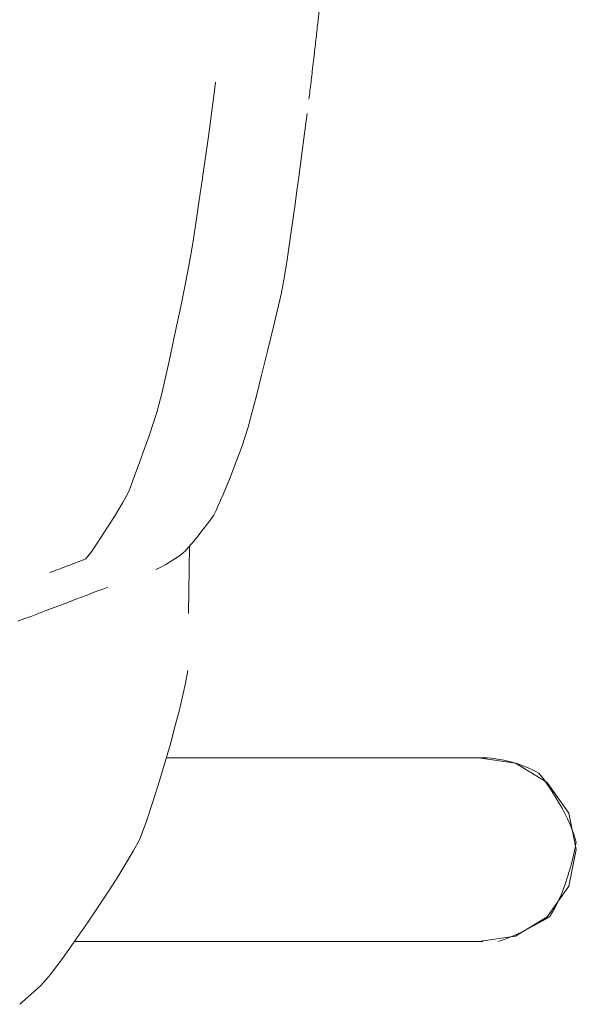
# Model space of a CAD drawing. Units: inches. Extents: x -48 to 240, y 0 to 329.
# Drawn here: x 24 to 26, y 110 to 114 of the extents above; entities that cross this region are included whole.
import ezdxf

# ---------------------------------------------------------------- set-up
doc = ezdxf.new("R2010")
doc.units = ezdxf.units.IN
doc.header["$MEASUREMENT"] = 0
doc.layers.add('CET color Grey6', color=7, linetype='Continuous')
doc.layers.add('CET Default', color=7, linetype='Continuous')

# ---------------------------------------------------------------- blocks, each defined once
blk = doc.blocks.new('*C33')
at = {"layer": 'CET color Grey6', "linetype": 'Continuous', "lineweight": 0}
for points in [[(9.0629, 9.6965), (9.0416, 9.8476), (8.962, 9.9778), (8.8373, 10.0656), (8.6879, 10.0965), (8.5385, 10.0656), (8.4137, 9.9778), (8.3341, 9.8476), (8.3129, 9.6965)], [(9.0629, 9.6965), (9.0416, 9.8476), (8.962, 9.9778), (8.8373, 10.0656), (8.6879, 10.0965), (8.5385, 10.0656), (8.4137, 9.9778), (8.3341, 9.8476), (8.3129, 9.6965)], [(9.0629, 9.6965), (9.0416, 9.8476), (8.962, 9.9778), (8.8373, 10.0656), (8.6879, 10.0965), (8.5385, 10.0656), (8.4137, 9.9778), (8.3341, 9.8476), (8.3129, 9.6965)], [(9.0629, 9.6965), (9.0416, 9.8476), (8.962, 9.9778), (8.8373, 10.0656), (8.6879, 10.0965), (8.5385, 10.0656), (8.4137, 9.9778), (8.3341, 9.8476), (8.3129, 9.6965)], [(9.063, 9.7775), (9.0576, 9.7948), (9.0501, 9.815), (9.0403, 9.838), (9.0284, 9.8638), (9.0142, 9.8924), (8.9978, 9.9238), (8.9792, 9.958), (8.9603, 9.9875), (8.9449, 9.9976), (8.9282, 10.0075), (8.9101, 10.0171), (8.8907, 10.0264), (8.8699, 10.0354), (8.8477, 10.0442), (8.8242, 10.0526), (8.7994, 10.0608), (8.7732, 10.0687), (8.7456, 10.0763), (8.7167, 10.0836), (8.6864, 10.0906), (8.6579, 10.0952), (8.64, 10.0906), (8.6215, 10.0848), (8.6022, 10.0778), (8.5823, 10.0697), (8.5618, 10.0603), (8.5405, 10.0498), (8.5186, 10.0381), (8.496, 10.0252), (8.4728, 10.0111), (8.4489, 9.9959), (8.4243, 9.9794), (8.399, 9.9618), (8.3758, 9.9436), (8.3676, 9.9282), (8.36, 9.9127), (8.3529, 9.8969), (8.3464, 9.8811), (8.3405, 9.8651), (8.3351, 9.8489), (8.3303, 9.8326), (8.326, 9.8161), (8.3223, 9.7995), (8.3191, 9.7827), (8.3165, 9.7658), (8.3145, 9.7487), (8.313, 9.7316), (8.3128, 9.7156)], [(9.063, 9.7775), (9.0576, 9.7948), (9.0501, 9.815), (9.0403, 9.838), (9.0284, 9.8638), (9.0142, 9.8924), (8.9978, 9.9238), (8.9792, 9.958), (8.9603, 9.9875), (8.9449, 9.9976), (8.9282, 10.0075), (8.9101, 10.0171), (8.8907, 10.0264), (8.8699, 10.0354), (8.8477, 10.0442), (8.8242, 10.0526), (8.7994, 10.0608), (8.7732, 10.0687), (8.7456, 10.0763), (8.7167, 10.0836), (8.6864, 10.0906), (8.6579, 10.0952), (8.64, 10.0906), (8.6215, 10.0848), (8.6022, 10.0778), (8.5823, 10.0697), (8.5618, 10.0603), (8.5405, 10.0498), (8.5186, 10.0381), (8.496, 10.0252), (8.4728, 10.0111), (8.4489, 9.9959), (8.4243, 9.9794), (8.399, 9.9618), (8.3758, 9.9436), (8.3676, 9.9282), (8.36, 9.9127), (8.3529, 9.8969), (8.3464, 9.8811), (8.3405, 9.8651), (8.3351, 9.8489), (8.3303, 9.8326), (8.326, 9.8161), (8.3223, 9.7995), (8.3191, 9.7827), (8.3165, 9.7658), (8.3145, 9.7487), (8.313, 9.7316), (8.3128, 9.7156)], [(9.063, 9.7775), (9.0576, 9.7948), (9.0501, 9.815), (9.0403, 9.838), (9.0284, 9.8638), (9.0142, 9.8924), (8.9978, 9.9238), (8.9792, 9.958), (8.9603, 9.9875), (8.9449, 9.9976), (8.9282, 10.0075), (8.9101, 10.0171), (8.8907, 10.0264), (8.8699, 10.0354), (8.8477, 10.0442), (8.8242, 10.0526), (8.7994, 10.0608), (8.7732, 10.0687), (8.7456, 10.0763), (8.7167, 10.0836), (8.6864, 10.0906), (8.6579, 10.0952), (8.64, 10.0906), (8.6215, 10.0848), (8.6022, 10.0778), (8.5823, 10.0697), (8.5618, 10.0603), (8.5405, 10.0498), (8.5186, 10.0381), (8.496, 10.0252), (8.4728, 10.0111), (8.4489, 9.9959), (8.4243, 9.9794), (8.399, 9.9618), (8.3758, 9.9436), (8.3676, 9.9282), (8.36, 9.9127), (8.3529, 9.8969), (8.3464, 9.8811), (8.3405, 9.8651), (8.3351, 9.8489), (8.3303, 9.8326), (8.326, 9.8161), (8.3223, 9.7995), (8.3191, 9.7827), (8.3165, 9.7658), (8.3145, 9.7487), (8.313, 9.7316), (8.3128, 9.7156)], [(9.063, 9.7775), (9.0576, 9.7948), (9.0501, 9.815), (9.0403, 9.838), (9.0284, 9.8638), (9.0142, 9.8924), (8.9978, 9.9238), (8.9792, 9.958), (8.9603, 9.9875), (8.9449, 9.9976), (8.9282, 10.0075), (8.9101, 10.0171), (8.8907, 10.0264), (8.8699, 10.0354), (8.8477, 10.0442), (8.8242, 10.0526), (8.7994, 10.0608), (8.7732, 10.0687), (8.7456, 10.0763), (8.7167, 10.0836), (8.6864, 10.0906), (8.6579, 10.0952), (8.64, 10.0906), (8.6215, 10.0848), (8.6022, 10.0778), (8.5823, 10.0697), (8.5618, 10.0603), (8.5405, 10.0498), (8.5186, 10.0381), (8.496, 10.0252), (8.4728, 10.0111), (8.4489, 9.9959), (8.4243, 9.9794), (8.399, 9.9618), (8.3758, 9.9436), (8.3676, 9.9282), (8.36, 9.9127), (8.3529, 9.8969), (8.3464, 9.8811), (8.3405, 9.8651), (8.3351, 9.8489), (8.3303, 9.8326), (8.326, 9.8161), (8.3223, 9.7995), (8.3191, 9.7827), (8.3165, 9.7658), (8.3145, 9.7487), (8.313, 9.7316), (8.3128, 9.7156)], [(8.3129, 9.7156), (8.3129, 8.4234)], [(8.3129, 9.7156), (8.3129, 8.4234)], [(8.3129, 9.7156), (8.3129, 8.4234)], [(8.3129, 9.7156), (8.3129, 8.4234)], [(9.0629, 9.7156), (9.0629, 8.0458)], [(9.0629, 9.7156), (9.0629, 8.0458)], [(9.0629, 9.7156), (9.0629, 8.0458)], [(9.0629, 9.7156), (9.0629, 8.0458)], [(5.2606, 9.0449), (5.3106, 9.0393)], [(5.2606, 9.0449), (5.3106, 9.0393)], [(5.2606, 9.0449), (5.3106, 9.0393)], [(5.2606, 9.0449), (5.3106, 9.0393)], [(5.6225, 9.0031), (5.6136, 9.0042), (5.6048, 9.0053), (5.596, 9.0063), (5.5872, 9.0074), (5.5784, 9.0084), (5.5696, 9.0095), (5.5608, 9.0105), (5.552, 9.0116), (5.5431, 9.0126), (5.5343, 9.0137), (5.5255, 9.0147), (5.5167, 9.0157), (5.5079, 9.0168), (5.4342, 9.0254), (5.4254, 9.0264), (5.4166, 9.0274), (5.4077, 9.0284), (5.3989, 9.0294), (5.3901, 9.0304), (5.3812, 9.0314), (5.3724, 9.0324), (5.3636, 9.0334), (5.3548, 9.0344), (5.3459, 9.0354), (5.3371, 9.0364), (5.3283, 9.0374), (5.3194, 9.0383), (5.3106, 9.0393)], [(5.6225, 9.0031), (5.6136, 9.0042), (5.6048, 9.0053), (5.596, 9.0063), (5.5872, 9.0074), (5.5784, 9.0084), (5.5696, 9.0095), (5.5608, 9.0105), (5.552, 9.0116), (5.5431, 9.0126), (5.5343, 9.0137), (5.5255, 9.0147), (5.5167, 9.0157), (5.5079, 9.0168), (5.4342, 9.0254), (5.4254, 9.0264), (5.4166, 9.0274), (5.4077, 9.0284), (5.3989, 9.0294), (5.3901, 9.0304), (5.3812, 9.0314), (5.3724, 9.0324), (5.3636, 9.0334), (5.3548, 9.0344), (5.3459, 9.0354), (5.3371, 9.0364), (5.3283, 9.0374), (5.3194, 9.0383), (5.3106, 9.0393)], [(5.6225, 9.0031), (5.6136, 9.0042), (5.6048, 9.0053), (5.596, 9.0063), (5.5872, 9.0074), (5.5784, 9.0084), (5.5696, 9.0095), (5.5608, 9.0105), (5.552, 9.0116), (5.5431, 9.0126), (5.5343, 9.0137), (5.5255, 9.0147), (5.5167, 9.0157), (5.5079, 9.0168), (5.4342, 9.0254), (5.4254, 9.0264), (5.4166, 9.0274), (5.4077, 9.0284), (5.3989, 9.0294), (5.3901, 9.0304), (5.3812, 9.0314), (5.3724, 9.0324), (5.3636, 9.0334), (5.3548, 9.0344), (5.3459, 9.0354), (5.3371, 9.0364), (5.3283, 9.0374), (5.3194, 9.0383), (5.3106, 9.0393)], [(5.6225, 9.0031), (5.6136, 9.0042), (5.6048, 9.0053), (5.596, 9.0063), (5.5872, 9.0074), (5.5784, 9.0084), (5.5696, 9.0095), (5.5608, 9.0105), (5.552, 9.0116), (5.5431, 9.0126), (5.5343, 9.0137), (5.5255, 9.0147), (5.5167, 9.0157), (5.5079, 9.0168), (5.4342, 9.0254), (5.4254, 9.0264), (5.4166, 9.0274), (5.4077, 9.0284), (5.3989, 9.0294), (5.3901, 9.0304), (5.3812, 9.0314), (5.3724, 9.0324), (5.3636, 9.0334), (5.3548, 9.0344), (5.3459, 9.0354), (5.3371, 9.0364), (5.3283, 9.0374), (5.3194, 9.0383), (5.3106, 9.0393)], [(7.5435, 8.3768), (7.5398, 8.3858), (7.5353, 8.3956), (7.5298, 8.4061), (7.5235, 8.4173), (7.5163, 8.4292), (7.5083, 8.4418), (7.4994, 8.4551), (7.4896, 8.4691), (7.4789, 8.4838), (7.4681, 8.4966), (7.454, 8.5095), (7.4354, 8.5255), (7.412, 8.5447), (7.3841, 8.567), (7.3514, 8.5924), (7.3208, 8.6144), (7.3021, 8.6232), (7.2819, 8.6324), (7.2604, 8.6419), (7.2375, 8.6518), (7.2132, 8.6619), (7.1876, 8.6724), (7.1605, 8.6832), (7.1321, 8.6944), (7.1022, 8.7058), (7.071, 8.7176), (7.0384, 8.7297), (7.0045, 8.7416), (6.9616, 8.7543), (6.9048, 8.7698), (6.8341, 8.7882), (6.7497, 8.8095), (6.6513, 8.8338), (6.5392, 8.8609), (6.4132, 8.8908), (6.3373, 8.9048), (6.2785, 8.9135), (6.2204, 8.9221), (6.1631, 8.9304), (6.1065, 8.9385), (6.0506, 8.9464), (5.9956, 8.9541), (5.9412, 8.9616), (5.8877, 8.9689), (5.8348, 8.9759), (5.7828, 8.9827), (5.7314, 8.9894), (5.6809, 8.9958)], [(7.5435, 8.3768), (7.5398, 8.3858), (7.5353, 8.3956), (7.5298, 8.4061), (7.5235, 8.4173), (7.5163, 8.4292), (7.5083, 8.4418), (7.4994, 8.4551), (7.4896, 8.4691), (7.4789, 8.4838), (7.4681, 8.4966), (7.454, 8.5095), (7.4354, 8.5255), (7.412, 8.5447), (7.3841, 8.567), (7.3514, 8.5924), (7.3208, 8.6144), (7.3021, 8.6232), (7.2819, 8.6324), (7.2604, 8.6419), (7.2375, 8.6518), (7.2132, 8.6619), (7.1876, 8.6724), (7.1605, 8.6832), (7.1321, 8.6944), (7.1022, 8.7058), (7.071, 8.7176), (7.0384, 8.7297), (7.0045, 8.7416), (6.9616, 8.7543), (6.9048, 8.7698), (6.8341, 8.7882), (6.7497, 8.8095), (6.6513, 8.8338), (6.5392, 8.8609), (6.4132, 8.8908), (6.3373, 8.9048), (6.2785, 8.9135), (6.2204, 8.9221), (6.1631, 8.9304), (6.1065, 8.9385), (6.0506, 8.9464), (5.9956, 8.9541), (5.9412, 8.9616), (5.8877, 8.9689), (5.8348, 8.9759), (5.7828, 8.9827), (5.7314, 8.9894), (5.6809, 8.9958)], [(7.5435, 8.3768), (7.5398, 8.3858), (7.5353, 8.3956), (7.5298, 8.4061), (7.5235, 8.4173), (7.5163, 8.4292), (7.5083, 8.4418), (7.4994, 8.4551), (7.4896, 8.4691), (7.4789, 8.4838), (7.4681, 8.4966), (7.454, 8.5095), (7.4354, 8.5255), (7.412, 8.5447), (7.3841, 8.567), (7.3514, 8.5924), (7.3208, 8.6144), (7.3021, 8.6232), (7.2819, 8.6324), (7.2604, 8.6419), (7.2375, 8.6518), (7.2132, 8.6619), (7.1876, 8.6724), (7.1605, 8.6832), (7.1321, 8.6944), (7.1022, 8.7058), (7.071, 8.7176), (7.0384, 8.7297), (7.0045, 8.7416), (6.9616, 8.7543), (6.9048, 8.7698), (6.8341, 8.7882), (6.7497, 8.8095), (6.6513, 8.8338), (6.5392, 8.8609), (6.4132, 8.8908), (6.3373, 8.9048), (6.2785, 8.9135), (6.2204, 8.9221), (6.1631, 8.9304), (6.1065, 8.9385), (6.0506, 8.9464), (5.9956, 8.9541), (5.9412, 8.9616), (5.8877, 8.9689), (5.8348, 8.9759), (5.7828, 8.9827), (5.7314, 8.9894), (5.6809, 8.9958)], [(7.5435, 8.3768), (7.5398, 8.3858), (7.5353, 8.3956), (7.5298, 8.4061), (7.5235, 8.4173), (7.5163, 8.4292), (7.5083, 8.4418), (7.4994, 8.4551), (7.4896, 8.4691), (7.4789, 8.4838), (7.4681, 8.4966), (7.454, 8.5095), (7.4354, 8.5255), (7.412, 8.5447), (7.3841, 8.567), (7.3514, 8.5924), (7.3208, 8.6144), (7.3021, 8.6232), (7.2819, 8.6324), (7.2604, 8.6419), (7.2375, 8.6518), (7.2132, 8.6619), (7.1876, 8.6724), (7.1605, 8.6832), (7.1321, 8.6944), (7.1022, 8.7058), (7.071, 8.7176), (7.0384, 8.7297), (7.0045, 8.7416), (6.9616, 8.7543), (6.9048, 8.7698), (6.8341, 8.7882), (6.7497, 8.8095), (6.6513, 8.8338), (6.5392, 8.8609), (6.4132, 8.8908), (6.3373, 8.9048), (6.2785, 8.9135), (6.2204, 8.9221), (6.1631, 8.9304), (6.1065, 8.9385), (6.0506, 8.9464), (5.9956, 8.9541), (5.9412, 8.9616), (5.8877, 8.9689), (5.8348, 8.9759), (5.7828, 8.9827), (5.7314, 8.9894), (5.6809, 8.9958)], [(5.5523, 8.6207), (5.6088, 8.6137), (5.6694, 8.6059), (5.7342, 8.5973), (5.8032, 8.5878), (5.8762, 8.5775), (5.9535, 8.5664), (6.0349, 8.5545), (6.1205, 8.5417), (6.2102, 8.5281), (6.2884, 8.5144), (6.3738, 8.4981), (6.4696, 8.4788), (6.5758, 8.4564), (6.6923, 8.431), (6.8191, 8.4026), (6.9017, 8.3814), (6.9475, 8.3661), (6.9967, 8.3492), (7.0495, 8.3307), (7.1056, 8.3107), (7.1653, 8.289), (7.2244, 8.2669), (7.2458, 8.2555), (7.2699, 8.2418), (7.2968, 8.2259), (7.3264, 8.2077), (7.3587, 8.1872), (7.3938, 8.1646), (7.4316, 8.1396), (7.4721, 8.1125), (7.5, 8.091), (7.5034, 8.0819), (7.5069, 8.0729), (7.5103, 8.0639), (7.5137, 8.055), (7.5171, 8.0461), (7.5205, 8.0373), (7.5238, 8.0285), (7.5271, 8.0197), (7.5304, 8.0111), (7.5336, 8.0024), (7.5368, 7.9938), (7.54, 7.9853), (7.5432, 7.9768), (7.5463, 7.9683), (7.5495, 7.9599), (7.5526, 7.9516), (7.5556, 7.9433)], [(5.5523, 8.6207), (5.6088, 8.6137), (5.6694, 8.6059), (5.7342, 8.5973), (5.8032, 8.5878), (5.8762, 8.5775), (5.9535, 8.5664), (6.0349, 8.5545), (6.1205, 8.5417), (6.2102, 8.5281), (6.2884, 8.5144), (6.3738, 8.4981), (6.4696, 8.4788), (6.5758, 8.4564), (6.6923, 8.431), (6.8191, 8.4026), (6.9017, 8.3814), (6.9475, 8.3661), (6.9967, 8.3492), (7.0495, 8.3307), (7.1056, 8.3107), (7.1653, 8.289), (7.2244, 8.2669), (7.2458, 8.2555), (7.2699, 8.2418), (7.2968, 8.2259), (7.3264, 8.2077), (7.3587, 8.1872), (7.3938, 8.1646), (7.4316, 8.1396), (7.4721, 8.1125), (7.5, 8.091), (7.5034, 8.0819), (7.5069, 8.0729), (7.5103, 8.0639), (7.5137, 8.055), (7.5171, 8.0461), (7.5205, 8.0373), (7.5238, 8.0285), (7.5271, 8.0197), (7.5304, 8.0111), (7.5336, 8.0024), (7.5368, 7.9938), (7.54, 7.9853), (7.5432, 7.9768), (7.5463, 7.9683), (7.5495, 7.9599), (7.5526, 7.9516), (7.5556, 7.9433)], [(5.5523, 8.6207), (5.6088, 8.6137), (5.6694, 8.6059), (5.7342, 8.5973), (5.8032, 8.5878), (5.8762, 8.5775), (5.9535, 8.5664), (6.0349, 8.5545), (6.1205, 8.5417), (6.2102, 8.5281), (6.2884, 8.5144), (6.3738, 8.4981), (6.4696, 8.4788), (6.5758, 8.4564), (6.6923, 8.431), (6.8191, 8.4026), (6.9017, 8.3814), (6.9475, 8.3661), (6.9967, 8.3492), (7.0495, 8.3307), (7.1056, 8.3107), (7.1653, 8.289), (7.2244, 8.2669), (7.2458, 8.2555), (7.2699, 8.2418), (7.2968, 8.2259), (7.3264, 8.2077), (7.3587, 8.1872), (7.3938, 8.1646), (7.4316, 8.1396), (7.4721, 8.1125), (7.5, 8.091), (7.5034, 8.0819), (7.5069, 8.0729), (7.5103, 8.0639), (7.5137, 8.055), (7.5171, 8.0461), (7.5205, 8.0373), (7.5238, 8.0285), (7.5271, 8.0197), (7.5304, 8.0111), (7.5336, 8.0024), (7.5368, 7.9938), (7.54, 7.9853), (7.5432, 7.9768), (7.5463, 7.9683), (7.5495, 7.9599), (7.5526, 7.9516), (7.5556, 7.9433)], [(5.5523, 8.6207), (5.6088, 8.6137), (5.6694, 8.6059), (5.7342, 8.5973), (5.8032, 8.5878), (5.8762, 8.5775), (5.9535, 8.5664), (6.0349, 8.5545), (6.1205, 8.5417), (6.2102, 8.5281), (6.2884, 8.5144), (6.3738, 8.4981), (6.4696, 8.4788), (6.5758, 8.4564), (6.6923, 8.431), (6.8191, 8.4026), (6.9017, 8.3814), (6.9475, 8.3661), (6.9967, 8.3492), (7.0495, 8.3307), (7.1056, 8.3107), (7.1653, 8.289), (7.2244, 8.2669), (7.2458, 8.2555), (7.2699, 8.2418), (7.2968, 8.2259), (7.3264, 8.2077), (7.3587, 8.1872), (7.3938, 8.1646), (7.4316, 8.1396), (7.4721, 8.1125), (7.5, 8.091), (7.5034, 8.0819), (7.5069, 8.0729), (7.5103, 8.0639), (7.5137, 8.055), (7.5171, 8.0461), (7.5205, 8.0373), (7.5238, 8.0285), (7.5271, 8.0197), (7.5304, 8.0111), (7.5336, 8.0024), (7.5368, 7.9938), (7.54, 7.9853), (7.5432, 7.9768), (7.5463, 7.9683), (7.5495, 7.9599), (7.5526, 7.9516), (7.5556, 7.9433)], [(7.4485, 8.5145), (7.7237, 8.511)], [(7.4485, 8.5145), (7.7237, 8.511)], [(7.4485, 8.5145), (7.7237, 8.511)], [(7.4485, 8.5145), (7.7237, 8.511)], [(7.9565, 8.5073), (8.0072, 8.4978), (8.0624, 8.486), (8.1221, 8.4718), (8.1864, 8.4553), (8.2552, 8.4364), (8.3285, 8.4152), (8.4064, 8.3916), (8.4888, 8.3656), (8.5758, 8.3373), (8.6478, 8.3099), (8.6946, 8.284), (8.745, 8.2546), (8.7989, 8.2215), (8.8565, 8.1847), (8.9177, 8.1444), (8.9825, 8.1004), (9.0508, 8.0529), (9.1228, 8.0017), (9.1984, 7.9468), (9.2423, 7.9062), (9.2798, 7.8655), (9.3196, 7.8203)], [(7.9565, 8.5073), (8.0072, 8.4978), (8.0624, 8.486), (8.1221, 8.4718), (8.1864, 8.4553), (8.2552, 8.4364), (8.3285, 8.4152), (8.4064, 8.3916), (8.4888, 8.3656), (8.5758, 8.3373), (8.6478, 8.3099), (8.6946, 8.284), (8.745, 8.2546), (8.7989, 8.2215), (8.8565, 8.1847), (8.9177, 8.1444), (8.9825, 8.1004), (9.0508, 8.0529), (9.1228, 8.0017), (9.1984, 7.9468), (9.2423, 7.9062), (9.2798, 7.8655), (9.3196, 7.8203)], [(7.9565, 8.5073), (8.0072, 8.4978), (8.0624, 8.486), (8.1221, 8.4718), (8.1864, 8.4553), (8.2552, 8.4364), (8.3285, 8.4152), (8.4064, 8.3916), (8.4888, 8.3656), (8.5758, 8.3373), (8.6478, 8.3099), (8.6946, 8.284), (8.745, 8.2546), (8.7989, 8.2215), (8.8565, 8.1847), (8.9177, 8.1444), (8.9825, 8.1004), (9.0508, 8.0529), (9.1228, 8.0017), (9.1984, 7.9468), (9.2423, 7.9062), (9.2798, 7.8655), (9.3196, 7.8203)], [(7.9565, 8.5073), (8.0072, 8.4978), (8.0624, 8.486), (8.1221, 8.4718), (8.1864, 8.4553), (8.2552, 8.4364), (8.3285, 8.4152), (8.4064, 8.3916), (8.4888, 8.3656), (8.5758, 8.3373), (8.6478, 8.3099), (8.6946, 8.284), (8.745, 8.2546), (8.7989, 8.2215), (8.8565, 8.1847), (8.9177, 8.1444), (8.9825, 8.1004), (9.0508, 8.0529), (9.1228, 8.0017), (9.1984, 7.9468), (9.2423, 7.9062), (9.2798, 7.8655), (9.3196, 7.8203)], [(7.6154, 8.1814), (7.6231, 8.161), (7.631, 8.1401), (7.6392, 8.1185), (7.6476, 8.0963), (7.6562, 8.0736), (7.665, 8.0502), (7.6741, 8.0263), (7.6834, 8.0017), (7.6929, 7.9766), (7.7027, 7.9508), (7.7127, 7.9245), (7.7229, 7.8975), (7.7334, 7.87), (7.744, 7.8419), (7.755, 7.8131)], [(7.6154, 8.1814), (7.6231, 8.161), (7.631, 8.1401), (7.6392, 8.1185), (7.6476, 8.0963), (7.6562, 8.0736), (7.665, 8.0502), (7.6741, 8.0263), (7.6834, 8.0017), (7.6929, 7.9766), (7.7027, 7.9508), (7.7127, 7.9245), (7.7229, 7.8975), (7.7334, 7.87), (7.744, 7.8419), (7.755, 7.8131)], [(7.6154, 8.1814), (7.6231, 8.161), (7.631, 8.1401), (7.6392, 8.1185), (7.6476, 8.0963), (7.6562, 8.0736), (7.665, 8.0502), (7.6741, 8.0263), (7.6834, 8.0017), (7.6929, 7.9766), (7.7027, 7.9508), (7.7127, 7.9245), (7.7229, 7.8975), (7.7334, 7.87), (7.744, 7.8419), (7.755, 7.8131)], [(7.6154, 8.1814), (7.6231, 8.161), (7.631, 8.1401), (7.6392, 8.1185), (7.6476, 8.0963), (7.6562, 8.0736), (7.665, 8.0502), (7.6741, 8.0263), (7.6834, 8.0017), (7.6929, 7.9766), (7.7027, 7.9508), (7.7127, 7.9245), (7.7229, 7.8975), (7.7334, 7.87), (7.744, 7.8419), (7.755, 7.8131)]]:
    blk.add_lwpolyline(points, dxfattribs=at)

msp = doc.modelspace()

# ---------------------------------------------------------------- block references
at = {"layer": 'CET Default', "linetype": 'Continuous', "lineweight": 0, "rotation": 270}
msp.add_blockref('*C33', (15.9444, 119.3841), dxfattribs=at)

doc.saveas('drawing.dxf')
